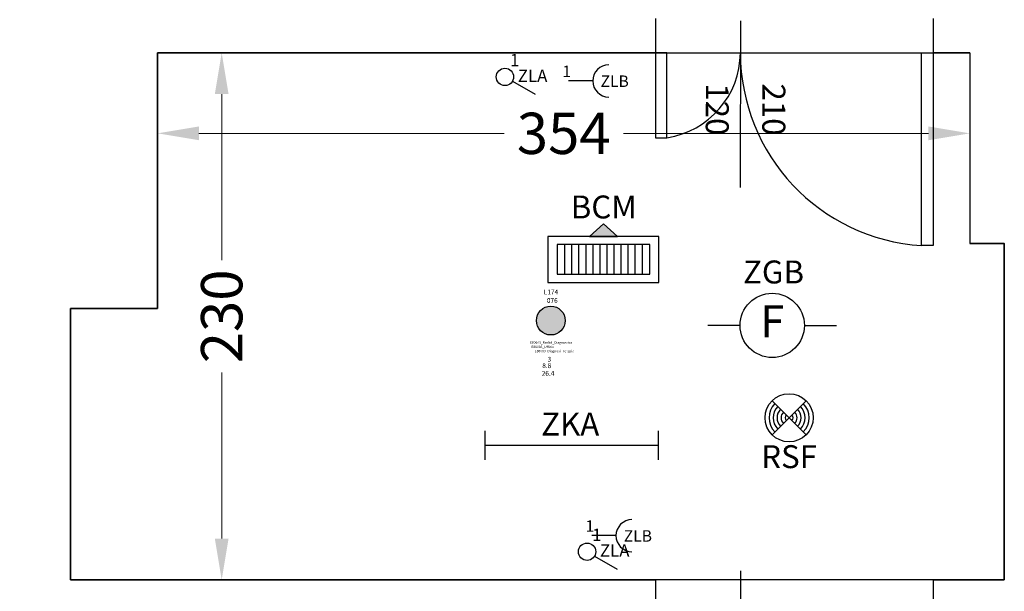
# Model space of a CAD drawing. Units: metres. Extents: x 0 to 122, y 0 to 76.
# Drawn here: x 62 to 66, y 10 to 13 of the extents above; entities that cross this region are included whole.
import ezdxf
from ezdxf.enums import TextEntityAlignment as Align

# ---------------------------------------------------------------- set-up
doc = ezdxf.new("R2010")
doc.units = ezdxf.units.M
doc.header["$LTSCALE"] = 0.5
for name, color, linetype in [('0.1.5.1_RMTXT', 1, 'Continuous'), ('0.1.5_RM', 1, 'Continuous'), ('A-Muri', 1, 'Continuous'), ('A-Porte', 4, 'Continuous'), ('A-Quote', 5, 'Continuous'), ('AA-Altezza', 6, 'Continuous'), ('AA-Caratteristiche', 135, 'Continuous'), ('AA-Destinazione', 53, 'Continuous'), ('AA-Porte', 4, 'Continuous'), ('AA-Superficie', 135, 'Continuous'), ('E-F.M.', 2, 'Continuous'), ('E-LuceServizio', 3, 'Continuous'), ('M-Diffusori', 6, 'Continuous'), ('S-Antincendio', 1, 'Continuous')]:
    doc.layers.add(name, color=color, linetype=linetype)
doc.layers.add('AA-ClasseREI', color=230, linetype='Continuous', plot=False)
doc.layers.add('C-Classificazione medica', color=20, linetype='Continuous', plot=False)
doc.styles.add('ARIAL', font='arial.ttf')
doc.styles.add('ROMANS', font='romans')
doc.styles.add('SIMPLEX', font='SIMPLEX', dxfattribs={"width": 0.75})
doc.dimstyles.new('2457423.4832580562457421.6642694682457421.501062720Standard', dxfattribs={"dimtxt": 0.18, "dimasz": 0.18, "dimexe": 0.18, "dimexo": 0.0625, "dimgap": 0.09, "dimtad": 0, "dimtih": 1, "dimtoh": 1, "dimdec": 0, "dimlfac": 100, "dimzin": 0, "dimdsep": 46, "dimtxsty": 'Standard', "dimcen": 0.09, "dimadec": 0, "dimazin": 0, "dimtfac": 1, "dimtdec": 0, "dimtofl": 0, "dimtmove": 0, "dimatfit": 3, "dimfxl": 1, "dimtolj": 1, "dimtzin": 0, "dimarcsym": 0})

# ---------------------------------------------------------------- blocks, each defined once
blk = doc.blocks.new('*D356')
at = {"layer": 'A-Quote', "color": 0, "lineweight": 5, "transparency": 16777216}
for p, q in [((62.2819, 12.2535), (63.6119, 12.2535)), ((65.4619, 12.2535), (64.1319, 12.2535))]:
    blk.add_line(p, q, dxfattribs=at)
at = {"layer": 'A-Quote', "color": 0, "transparency": 16777216}
for points in [[(62.2819, 12.2835), (62.2819, 12.2235), (62.1019, 12.2535)], [(65.4619, 12.2835), (65.4619, 12.2235), (65.6419, 12.2535)]]:
    blk.add_solid(points, dxfattribs=at)
at = {"layer": 'Defpoints', "color": 0, "transparency": 16777216}
for p in [(62.1019, 12.6045), (65.6419, 12.6045), (65.6419, 12.2535)]:
    blk.add_point(p, dxfattribs=at)
at = {"layer": 'A-Quote', "color": 0, "transparency": 16777216, "insert": (63.8719, 12.2535), "char_height": 0.18, "attachment_point": 5}
blk.add_mtext('\\A1;354', dxfattribs=at)
blk = doc.blocks.new('*D357')
at = {"layer": 'A-Quote', "color": 0, "lineweight": 5, "transparency": 16777216}
for p, q in [((62.3811, 12.4245), (62.3811, 11.7006)), ((62.3811, 10.4867), (62.3811, 11.2106))]:
    blk.add_line(p, q, dxfattribs=at)
at = {"layer": 'A-Quote', "color": 0, "transparency": 16777216}
for points in [[(62.3511, 12.4245), (62.4111, 12.4245), (62.3811, 12.6045)], [(62.3511, 10.4867), (62.4111, 10.4867), (62.3811, 10.3067)]]:
    blk.add_solid(points, dxfattribs=at)
at = {"layer": 'Defpoints', "color": 0, "transparency": 16777216}
for p in [(62.1019, 12.6045), (62.1019, 10.3067), (62.3811, 10.3067)]:
    blk.add_point(p, dxfattribs=at)
at = {"layer": 'A-Quote', "color": 0, "transparency": 16777216, "insert": (62.3811, 11.4556), "char_height": 0.18, "attachment_point": 5, "rotation": 90}
blk.add_mtext('\\A1;230', dxfattribs=at)
blk = doc.blocks.new('LOCALE')
h = blk.add_hatch(color=1)
h.dxf.hatch_style = 1
h.paths.add_polyline_path([(-0.0651, 0.0205, 1), (0.0604, 0.0205, 1)])
blk.add_circle((-0.0024, 0.0205), 0.0627)
for tag, p in [('NOME', (-0.0015, 0.1346)), ('NUMERO_STANZA', (0.0041, 0.0977)), ('VOLUME', (-0.0144, -0.2199))]:
    blk.add_attdef(tag, text='', height=0.0208).set_placement(p, align=Align.CENTER)
at = {"flags": 1}
for tag, height, p in [('CODICE_LOCALE', 0.0208, (0.0032, 0.0656)), ('CENTRODICOSTO', 0.0104, (-0.0001, -0.047)), ('AREADIRISCHIO', 0.0104, (-0.0001, -0.0314)), ('AREAOMOGENEA', 0.0104, (-0.0001, -0.0643)), ('LOCRISCALDABILE', 0.0104, (-0.0125, -0.3057)), ('STATO', 0.0104, (-0.0125, -0.2889))]:
    blk.add_attdef(tag, text='', height=height, dxfattribs=at).set_placement(p, align=Align.CENTER)
for tag, p in [('TIPOLOGIA_SOFFITTO', (-0.0813, -0.3509)), ('TIPOLOGIA_PAVIMENTO', (-0.0807, -0.321)), ('MATERIALE_PAVIMENTO', (-0.0807, -0.3371)), ('MATERIALE_CONTROSOFFITTO', (-0.0813, -0.3957)), ('TIPOLOGIA_CONTROSOFFITTO', (-0.0801, -0.3813)), ('MATERIALE_SOFFITTO', (-0.0807, -0.3664)), ('FINITURA_INTERNA', (-0.0781, -0.4241))]:
    blk.add_attdef(tag, p, '', height=0.01, dxfattribs=at)
at = {"style": 'ARIAL', "flags": 1}
blk.add_attdef('TARI', (-0.0798, -0.4398), '', height=0.01, dxfattribs=at)
at = {"layer": 'AA-Altezza'}
blk.add_attdef('ALTEZZA', text='', height=0.0208, dxfattribs=at).set_placement((-0.0088, -0.1584), align=Align.CENTER)
at = {"layer": 'AA-Caratteristiche'}
blk.add_attdef('TIPOLOGIALOCALE', text='', height=0.0104, dxfattribs=at).set_placement((-0.0014, -0.0805), align=Align.CENTER)
blk.add_attdef('AREAFUNZIONALE', (-0.0726, -0.1176), '', height=0.0104, dxfattribs=at)
at = {"layer": 'AA-ClasseREI'}
blk.add_attdef('CLASSE_COMPARTIMENTAZIONE_REI', (-0.0718, -0.2923), '', height=0.02, dxfattribs=at)
at = {"layer": 'AA-Destinazione'}
blk.add_attdef('DESTUSO', text='', height=0.0104, dxfattribs=at).set_placement((-0.0373, -0.0993), align=Align.CENTER)
at = {"layer": 'AA-Superficie'}
blk.add_attdef('AREAMQ', text='', height=0.0208, dxfattribs=at).set_placement((-0.0199, -0.1866), align=Align.CENTER)
at = {"layer": 'C-Classificazione medica'}
blk.add_attdef('TIPO_LOCALE_MEDICO', (-0.0772, -0.2544), '', height=0.02, dxfattribs=at)
blk = doc.blocks.new('BCM')
at = {"layer": 'M-Diffusori'}
blk.add_hatch(color=256, dxfattribs=at).paths.add_polyline_path([(-0.0716, 0.1056), (0.0503, 0.1056), (-0.0107, 0.1609)])
for p, q in [((-0.0107, 0.1609), (-0.0716, 0.1056)), ((-0.0107, 0.1609), (0.0503, 0.1056)), ((0.2307, 0.1056), (-0.252, 0.1056)), ((-0.252, 0.1056), (-0.252, -0.0946)), ((-0.0716, 0.1056), (0.0503, 0.1056)), ((0.2307, -0.0946), (0.2307, 0.1056)), ((0.1914, 0.07), (-0.2127, 0.07)), ((-0.2127, 0.07), (-0.2127, -0.059)), ((-0.1784, -0.059), (-0.1784, 0.07)), ((-0.1477, -0.059), (-0.1477, 0.07)), ((-0.117, -0.059), (-0.117, 0.07)), ((-0.0863, -0.059), (-0.0863, 0.07)), ((-0.0556, -0.059), (-0.0556, 0.07)), ((-0.0249, -0.059), (-0.0249, 0.07)), ((0.0058, -0.059), (0.0058, 0.07)), ((0.0365, -0.059), (0.0365, 0.07)), ((0.0671, -0.059), (0.0671, 0.07)), ((0.0978, -0.059), (0.0978, 0.07)), ((0.1285, -0.059), (0.1285, 0.07)), ((0.1592, -0.059), (0.1592, 0.07)), ((0.1914, -0.059), (0.1914, 0.07)), ((-0.2127, -0.059), (0.1914, -0.059)), ((-0.252, -0.0946), (0.2307, -0.0946))]:
    blk.add_line(p, q, dxfattribs=at)
at = {"color": 2, "style": 'ARIAL', "flags": 1}
for tag, p in [('ETICHETTA', (3.9167, 5.3134)), ('CODICE_ASSET', (3.9338, 5.0663)), ('NOME', (3.951, 4.8943)), ('DESCRIZIONE', (3.9424, 4.6879)), ('STATO', (3.9424, 4.4901)), ('CONDITION', (3.9338, 4.2751)), ('FOTO1', (3.951, 4.1031)), ('FOTO2', (3.9768, 3.9053)), ('MARCA', (3.9854, 3.7247)), ('MODELLO', (4.0026, 3.5269)), ('NOTE', (3.9768, 3.3549)), ('MANUTENZIONE_A_CARICO', (3.9854, 3.1915)), ('HANDLE', (3.994, 2.9937)), ('QUANTITA', (4.0352, 2.8018)), ('LARGH_CM', (4.0242, 2.6325)), ('LUNGH_CM', (4.0208, 2.482)), ('DIAMETRO_CM', (4.0379, 2.3007)), ('GRADO_FILTR_EURO', (4.0276, 2.1297)), ('PRESENZA_FILTRI', (4.0276, 1.9552)), ('DIMENSIONI_FILTRO_CM', (3.9831, 1.815)), ('PORTATA_FILTRO_MC-H', (4.0379, 1.6474))]:
    blk.add_attdef(tag, p, '', height=0.1, dxfattribs=at)
at = {"layer": 'M-Diffusori', "style": 'ROMANS'}
blk.add_text('BCM', height=0.1, dxfattribs=at).set_placement((-0.0091, 0.184), align=Align.CENTER)
blk = doc.blocks.new('POR')
at = {"layer": 'AA-Porte'}
for p, q in [((0, -0.1692), (0, 0.1689)), ((-0.1392, -0.0002), (0.5869, -0.0002))]:
    blk.add_line(p, q, dxfattribs=at)
at = {"style": 'ARIAL', "flags": 1}
for tag, p in [('CODICE_ASSET', (0.8861, 0.2788)), ('ETICHETTA', (0.8893, 0.1315)), ('NOME', (0.8893, -0.0126)), ('DESCRIZIONE', (0.8925, -0.1598)), ('STATO', (0.8765, -0.2847)), ('QUANTITA', (0.8829, -0.4064)), ('CONDITION', (0.9053, -0.5473)), ('FOTO1', (0.9245, -0.6785)), ('FOTO2', (0.9245, -0.8066)), ('MARCA', (0.9245, -0.9219)), ('MODELLO', (0.9181, -1.0467)), ('MATERIALE', (0.9277, -1.178))]:
    blk.add_attdef(tag, p, '', height=0.1, dxfattribs=at)
at = {"style": 'ARIAL'}
for tag, p in [('ALTEZZA_CM', (0.1331, 0.0963)), ('LARGHEZZA_CM', (0.1331, -0.1502)), ('MANUTENZIONE_A_CARICO', (0.9405, -1.3125)), ('NOTE', (0.9325, -1.4617)), ('HANDLE', (0.9479, -1.5898))]:
    blk.add_attdef(tag, p, '', height=0.1, dxfattribs=at)
blk = doc.blocks.new('RSF')
at = {"layer": 'S-Antincendio'}
for p, q in [((0.0742, 0.0742), (-0.0742, -0.0742)), ((-0.0742, 0.0742), (0.0742, -0.0742))]:
    blk.add_line(p, q, dxfattribs=at)
blk.add_circle((0, 0), 0.105, dxfattribs=at)
for radius, start, end in [(0.0875, 135, 225), (0.07, 135, 225), (0.07, 315, 45), (0.0875, 315, 45), (0.0525, 135, 225), (0.035, 135, 225), (0.0175, 135, 225), (0.0175, 315, 45), (0.035, 315, 45), (0.0525, 315, 45)]:
    blk.add_arc((0, 0), radius, start, end, dxfattribs=at)
at = {"color": 2, "style": 'ARIAL', "flags": 1}
for tag, p in [('ETICHETTA', (3.6608, 2.8275)), ('CODICE_ASSET', (3.6778, 2.5804)), ('NOME', (3.695, 2.4084)), ('DESCRIZIONE', (3.6864, 2.202)), ('STATO', (3.6864, 2.0042)), ('CONDITION', (3.6778, 1.7892)), ('FOTO1', (3.695, 1.6172)), ('FOTO2', (3.7209, 1.4194)), ('MARCA', (3.7295, 1.2388)), ('MODELLO', (3.7467, 1.041)), ('NOTE', (3.7209, 0.869)), ('MANUTENZIONE_A_CARICO', (3.7295, 0.7056)), ('HANDLE', (3.7381, 0.5078)), ('QUANTITA', (3.7133, 0.3139)), ('LOOP_SENSORE', (3.7699, 0.1249)), ('N_SENSORE', (3.7699, -0.0777))]:
    blk.add_attdef(tag, p, '', height=0.1, dxfattribs=at)
at = {"layer": 'S-Antincendio', "style": 'ROMANS'}
blk.add_text('RSF', height=0.1, dxfattribs=at).set_placement((0, -0.2196), align=Align.CENTER)
blk = doc.blocks.new('ZGB')
at = {"layer": 'S-Antincendio'}
for p, q in [((-0.1843, -0.065), (-0.3243, -0.065)), ((0.0957, -0.065), (0.2357, -0.065))]:
    blk.add_line(p, q, dxfattribs=at)
blk.add_circle((-0.0443, -0.065), 0.14, dxfattribs=at)
at = {"color": 2, "style": 'ARIAL', "flags": 1}
for tag, p in [('ETICHETTA', (4.1397, 4.9346)), ('CODICE_ASSET', (4.1568, 4.6875)), ('NOME', (4.174, 4.5155)), ('DESCRIZIONE', (4.1654, 4.3091)), ('STATO', (4.1654, 4.1113)), ('CONDITION', (4.1568, 3.8963)), ('FOTO1', (4.174, 3.7243)), ('FOTO2', (4.1998, 3.5265)), ('MARCA', (4.2084, 3.3459)), ('MODELLO', (4.2256, 3.1481)), ('NOTE', (4.1998, 2.9761)), ('MANUTENZIONE_A_CARICO', (4.2084, 2.8127)), ('HANDLE', (4.217, 2.6149)), ('QUANTITA', (4.1922, 2.4209)), ('LOOP_SENSORE', (4.2489, 2.2319)), ('N_SENSORE', (4.2489, 2.0293))]:
    blk.add_attdef(tag, p, '', height=0.1, dxfattribs=at)
at = {"layer": 'S-Antincendio', "style": 'ROMANS'}
blk.add_text('ZGB', height=0.1, dxfattribs=at).set_placement((-0.0385, 0.1179), align=Align.CENTER)
at = {"layer": 'S-Antincendio', "style": 'SIMPLEX'}
blk.add_text('F', height=0.14, dxfattribs=at).set_placement((-0.0443, -0.065), align=Align.MIDDLE)
blk = doc.blocks.new('ZKA5')
at = {"layer": 'E-LuceServizio'}
for p, q in [((-0.3542, -0.007), (-0.3542, -0.133)), ((0.4018, -0.007), (0.4018, -0.133)), ((-0.3542, -0.07), (0.4018, -0.07))]:
    blk.add_line(p, q, dxfattribs=at)
at = {"color": 2, "style": 'ARIAL', "flags": 1}
for tag, p in [('ETICHETTA', (4.8924, 3.0074)), ('CODICE_ASSET', (4.9095, 2.7604)), ('NOME', (4.9267, 2.5884)), ('DESCRIZIONE', (4.9181, 2.3819)), ('STATO', (4.9181, 2.1841)), ('CONDITION', (4.9095, 1.9691)), ('FOTO1', (4.9267, 1.7971)), ('FOTO2', (4.9525, 1.5993)), ('MARCA', (4.9611, 1.4187)), ('MODELLO', (4.9783, 1.2209)), ('NOTE', (4.9525, 1.0489)), ('MANUTENZIONE_A_CARICO', (4.9611, 0.8855)), ('HANDLE', (4.9697, 0.6877)), ('QUANTITA', (4.9449, 0.4938)), ('TIPOLOGIA', (4.9631, 0.3171))]:
    blk.add_attdef(tag, p, '', height=0.1, dxfattribs=at)
at = {"layer": 'E-LuceServizio', "style": 'ROMANS'}
blk.add_text('ZKA', height=0.1, dxfattribs=at).set_placement((0.0187, -0.0277), align=Align.CENTER)
blk = doc.blocks.new('ZLA')
at = {"layer": 'E-F.M.'}
blk.add_line((0.0399, -0.0055), (0.1381, -0.0622), dxfattribs=at)
blk.add_circle((0.0072, 0.0134), 0.0378, dxfattribs=at)
at = {"color": 2, "style": 'ARIAL', "flags": 1}
for tag, p in [('ETICHETTA', (4.0641, 2.5059)), ('CODICE_ASSET', (4.0811, 2.2588)), ('NOME', (4.0984, 2.0868)), ('DESCRIZIONE', (4.0897, 1.8804)), ('STATO', (4.0897, 1.6826)), ('CONDITION', (4.0811, 1.4676)), ('FOTO1', (4.0984, 1.2956)), ('FOTO2', (4.1242, 1.0978)), ('MARCA', (4.1328, 0.9172)), ('MODELLO', (4.15, 0.7194)), ('NOTE', (4.1242, 0.5474)), ('MANUTENZIONE_A_CARICO', (4.1328, 0.384)), ('HANDLE', (4.1414, 0.1862))]:
    blk.add_attdef(tag, p, '', height=0.1, dxfattribs=at)
at = {"layer": 'E-F.M.', "style": 'ROMANS'}
blk.add_text('ZLA', height=0.054, dxfattribs=at).set_placement((0.0629, -0.009))
blk.add_attdef('QUANTITA', (0.0292, 0.0598), '', height=0.054, dxfattribs=at)
blk = doc.blocks.new('ZLB')
at = {"layer": 'E-F.M.'}
blk.add_line((0.0022, -0.0028), (-0.1028, -0.0028), dxfattribs=at)
blk.add_arc((0.0722, -0.0028), 0.07, 90, 270, dxfattribs=at)
at = {"color": 2, "style": 'ARIAL', "flags": 1}
for tag, p in [('ETICHETTA', (1.008, 1.9842)), ('CODICE_ASSET', (1.0251, 1.7372)), ('NOME', (1.0423, 1.5652)), ('DESCRIZIONE', (1.0337, 1.3588)), ('STATO', (1.0337, 1.161)), ('CONDITION', (1.0251, 0.946)), ('FOTO1', (1.0423, 0.774)), ('FOTO2', (1.0681, 0.5762)), ('MARCA', (1.0767, 0.3955)), ('MODELLO', (1.0939, 0.1977)), ('NOTE', (1.0681, 0.0257)), ('MANUTENZIONE_A_CARICO', (1.0767, -0.1377)), ('HANDLE', (1.0853, -0.3355)), ('TIPOLOGIA', (1.0876, -0.4918))]:
    blk.add_attdef(tag, p, '', height=0.1, dxfattribs=at)
at = {"layer": 'E-F.M.', "style": 'ROMANS'}
blk.add_text('ZLB', height=0.05, dxfattribs=at).set_placement((0.0364, -0.029))
blk.add_attdef('QUANTITA', (-0.1302, 0.0141), '', height=0.05, dxfattribs=at)

msp = doc.modelspace()

# ---------------------------------------------------------------- hatches: boundary and pattern name
at = {"layer": 'C-Classificazione medica'}
h = msp.add_hatch(dxfattribs=at)
h.set_pattern_fill('ANSI31', color=256, scale=0.1, style=0)
h.set_pattern_definition([(45, (157.13004, 186.73204), (-0.2245064, 0.2245064), [])])
h.paths.add_polyline_path([(45.6819, 14.1361), (46.0219, 14.1361), (46.0219, 13.6167), (47.3919, 13.6167), (47.3919, 13.8867), (48.6419, 13.8867), (48.6419, 13.5667), (49.9319, 13.5667), (49.9319, 17.2705), (45.6819, 17.2705)])
h.paths.add_polyline_path([(57.0101, 21.6845), (57.4701, 21.6792), (57.4701, 21.4345), (58.2801, 21.4345), (58.2801, 21.6699), (61.3501, 21.6345), (61.3501, 21.0845), (61.8101, 21.0845), (61.8101, 20.0845), (61.5301, 20.0845), (61.5301, 19.5545), (61.8101, 19.5545), (61.8101, 18.4395), (57.0101, 18.4395)])
h.paths.add_polyline_path([(53.1569, 7.8563), (53.4123, 7.6851), (53.5353, 7.8687), (54.2829, 7.3676), (54.1559, 7.1781), (55.9263, 5.9645), (57.4719, 5.9645), (57.4719, 6.2167), (57.6119, 6.2167), (57.6119, 10.1967), (53.1569, 10.1967)])
h.paths.add_polyline_path([(73.8919, 3.1145), (74.2319, 3.1145), (74.2319, 2.6907), (77.3619, 2.6907), (77.3619, 3.0845), (78.0319, 3.0845), (78.0319, 5.7745), (73.8919, 5.7745)])
h.paths.add_polyline_path([(85.3701, 2.6507), (82.6619, 2.6507), (82.6619, 3.0345), (81.5934, 3.0345), (81.5934, 5.8145), (85.8319, 5.8145), (85.8319, 3.0545), (85.3701, 3.0545)])
h.paths.add_polyline_path([(85.9819, 5.8145), (89.8419, 5.8145), (89.8419, 3.0645), (89.3719, 3.0645), (89.3719, 2.6507), (86.2719, 2.6507), (86.2719, 3.0645), (85.9819, 3.0645)])
edge = h.paths.add_edge_path()
edge.add_line((57.0806, 18.382), (58.4006, 18.382))
edge.add_line((58.4006, 18.317), (57.0806, 18.317))
edge.add_line((58.4006, 18.4395), (57.0101, 18.4395))

# ---------------------------------------------------------------- linework, layer by layer
at = {"layer": '0.1.5_RM'}
msp.add_lwpolyline([(61.722, 10.307), (61.722, 11.49), (62.102, 11.49), (62.102, 12.604), (65.642, 12.604), (65.642, 11.774), (65.792, 11.774), (65.792, 10.307), (61.722, 10.307)], dxfattribs=at)
at = {"layer": 'A-Muri'}
for p, q in [((64.2719, 12.7545), (64.2719, 12.6045)), ((65.4819, 12.7545), (65.4819, 12.6045)), ((62.1019, 12.6045), (62.1019, 11.4901)), ((64.2719, 12.6045), (62.1019, 12.6045)), ((65.6419, 12.6045), (65.4819, 12.6045)), ((65.6419, 12.6045), (65.6419, 11.7745)), ((65.6419, 11.7745), (65.7919, 11.7745)), ((65.7919, 10.3067), (65.7919, 11.7745)), ((61.7219, 11.4901), (61.7219, 10.3067)), ((62.1019, 11.4901), (61.7219, 11.4901)), ((61.7219, 10.3067), (64.2719, 10.3067)), ((64.2719, 10.3067), (64.2719, 10.2067)), ((65.4819, 10.3067), (65.7919, 10.3067)), ((65.4819, 10.3067), (65.4819, 10.2067))]:
    msp.add_line(p, q, dxfattribs=at)
at = {"layer": 'A-Porte'}
for points in [[(64.3219, 12.6045), (64.2719, 12.6045), (64.2719, 12.2345), (64.3219, 12.2345)], [(65.4319, 12.6045), (65.4819, 12.6045), (65.4819, 11.7645), (65.4319, 11.7645)]]:
    msp.add_lwpolyline(points, close=True, dxfattribs=at)
for centre, radius, start, end in [((64.265, 12.6071), 0.3769, 278.6852, 359.604), ((65.4846, 12.6056), 0.8427, 180.0739, 266.4121)]:
    msp.add_arc(centre, radius, start, end, dxfattribs=at)

# ---------------------------------------------------------------- block references
at = {"layer": '0.1.5.1_RMTXT'}
ref = msp.add_blockref('LOCALE', (63.818, 11.4167), dxfattribs=at)
ref.add_attrib('AREAFUNZIONALE', 'E80003_Diagnosi_Terapia', (63.7454, 11.2991), dxfattribs={"layer": 'AA-Caratteristiche', "height": 0.010405})
ref.add_attrib('VOLUME', '26.4', dxfattribs={"layer": '0', "height": 0.02081}).set_placement((63.8036, 11.1968), align=Align.CENTER)
ref.add_attrib('ALTEZZA', '3', dxfattribs={"layer": 'AA-Altezza', "height": 0.0208}).set_placement((63.8092, 11.2583), align=Align.CENTER)
ref.add_attrib('AREAMQ', '8.8', dxfattribs={"layer": 'AA-Superficie', "height": 0.02081}).set_placement((63.7981, 11.2301), align=Align.CENTER)
ref.add_attrib('DESTUSO', 'E80003_Ufficio', dxfattribs={"layer": 'AA-Destinazione', "height": 0.010405}).set_placement((63.7807, 11.3174), align=Align.CENTER)
ref.add_attrib('TIPOLOGIALOCALE', 'E80003_Radiol_Diagnostica', dxfattribs={"layer": 'AA-Caratteristiche', "height": 0.010405}).set_placement((63.8166, 11.3362), align=Align.CENTER)
ref.add_attrib('NUMERO_STANZA', '076', dxfattribs={"layer": '0', "height": 0.02081}).set_placement((63.8221, 11.5144), align=Align.CENTER)
ref.add_attrib('NOME', 'L174', dxfattribs={"layer": '0', "height": 0.02081}).set_placement((63.8165, 11.5513), align=Align.CENTER)
at = {"layer": 'AA-Porte', "rotation": 269.8631215066177}
for p in [(64.6421, 12.6045), (64.6421, 10.2067)]:
    msp.add_blockref('POR', p, dxfattribs=at).add_auto_attribs({'LARGHEZZA_CM': '120', 'ALTEZZA_CM': '210'})
at = {"layer": 'E-F.M.'}
for name, p in [('ZLA', (63.6087, 12.4862)), ('ZLB', (63.9961, 12.4848)), ('ZLB', (64.0973, 10.5023)), ('ZLA', (63.9666, 10.4162))]:
    msp.add_blockref(name, p, dxfattribs=at).add_auto_attribs({'QUANTITA': '1'})
at = {"layer": 'E-LuceServizio'}
msp.add_blockref('ZKA5', (63.8816, 10.9637), dxfattribs=at)
at = {"layer": 'M-Diffusori'}
msp.add_blockref('BCM', (64.0554, 11.6985), dxfattribs=at)
at = {"layer": 'S-Antincendio'}
for name, p in [('ZGB', (64.825, 11.4812)), ('RSF', (64.8543, 11.0135))]:
    msp.add_blockref(name, p, dxfattribs=at)

# ---------------------------------------------------------------- dimensions: what is measured, and where the dimension line sits
at = {"layer": 'A-Quote', "color": 2}
for p2, distance, picture, middle in [((65.6419, 12.6045), -0.3509, '*D356', (63.8719, 12.2535)), ((62.1019, 10.3067), 0.2792, '*D357', (62.3811, 11.4556))]:
    dim = msp.add_aligned_dim(p1=(62.1019, 12.6045), p2=p2, distance=distance, dimstyle='2457423.4832580562457421.6642694682457421.501062720Standard', override={"dimgap": 0.02, "dimtih": 0, "dimtoh": 0, "dimse1": 1, "dimse2": 1, "dimlwd": 5}, dxfattribs=at)
    dim.commit()
    dim.dimension.update_dxf_attribs({"geometry": picture, "text_midpoint": middle})

doc.saveas('drawing.dxf')
